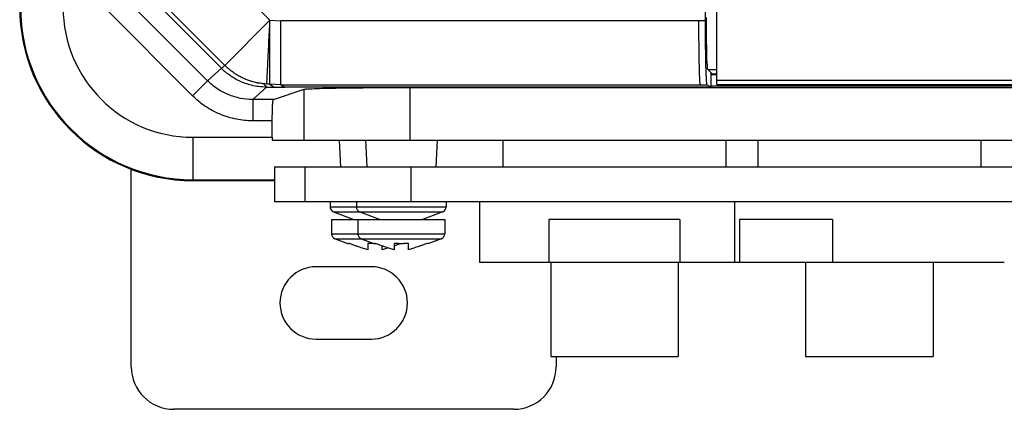
# Model space of a CAD drawing. Units: inches. Extents: x 0 to 34, y 0 to 22.
# Drawn here: x 18.8 to 21.5, y 12.3 to 13.3 of the extents above; entities that cross this region are included whole.
import ezdxf

# ---------------------------------------------------------------- set-up
doc = ezdxf.new("R2010")
doc.units = ezdxf.units.IN
doc.header["$LTSCALE"] = 1.87
doc.header["$MEASUREMENT"] = 0
doc.layers.get('0').update_dxf_attribs({"linetype": 'CONTINUOUS'})

msp = doc.modelspace()

# ---------------------------------------------------------------- linework, layer by layer
at = {"color": 7, "linetype": 'CONTINUOUS'}
for p, q in [((20.6855323066, 17.2204379609), (20.6855323066, 13.338511558)), ((20.717918477, 13.1625070672), (20.717918477, 17.231404705)), ((19.2254016368, 13.5907765511), (19.4759195571, 13.3402586308)), ((19.1002265064, 13.4655309742), (19.3506901084, 13.2150662259)), ((19.3418883949, 13.2068244765), (19.0922267965, 13.4564824591)), ((19.3027007669, 13.172275747), (19.0574187531, 13.4175577609)), ((19.260956802, 13.1305317821), (19.0156747881, 13.375813796)), ((19.350664995, 13.2150318246), (19.475919557, 13.3402586308)), ((19.4759195571, 13.3402586308), (19.5060757704, 13.3385115566)), ((20.6855323066, 13.3385115566), (19.5060757704, 13.3385115566)), ((19.3416943572, 13.2070421071), (19.3027007669, 13.172275747)), ((20.6928536585, 13.2038193408), (20.7046282512, 13.1920447481)), ((20.6928536585, 13.2038193408), (20.717918477, 13.2038193408)), ((20.7016007905, 13.1950722088), (20.7016007905, 13.1548308292)), ((20.7046282512, 13.1920447481), (20.717918477, 13.1920447481)), ((19.3027007669, 13.172275747), (19.260956802, 13.1305317821)), ((20.717918477, 13.1887865948), (20.7016007905, 13.1887865948)), ((20.717918477, 13.1743019001), (23.5617935786, 13.1743019001)), ((19.4665836964, 13.154830211), (19.4279730092, 13.1204052442)), ((19.4665832647, 13.1548306964), (19.4874577757, 13.1548306685)), ((19.4759195582, 13.1631539911), (19.4874577739, 13.1548306963)), ((19.5060757704, 13.1614069127), (19.4759195566, 13.1631539867)), ((19.4854626495, 13.1204052442), (19.5710507394, 13.1489114256)), ((19.4874577757, 13.1548306685), (19.517614098, 13.1548307349)), ((19.5060757704, 13.161406913), (19.5176140329, 13.1548305904)), ((19.5060757704, 13.161406913), (20.6900501036, 13.161406913)), ((20.7016007905, 13.1548308292), (19.517614098, 13.1548307349)), ((19.5710507394, 13.0074345762), (19.5710507394, 13.1489114256)), ((19.865921665, 13.0074345762), (19.865921665, 13.1537957379)), ((19.865921665, 13.1537957379), (23.2165315602, 13.1537957379)), ((20.7002210887, 13.1556098209), (20.6900501036, 13.161406913)), ((20.7016008224, 13.1548308052), (20.7002334802, 13.1556102657)), ((20.7016007905, 13.1587436303), (23.5660986609, 13.1587436303)), ((20.717918477, 13.1625070672), (23.5735884115, 13.1625070672)), ((19.4279730092, 13.1204052442), (19.4279730092, 13.0613591204)), ((19.4854626495, 13.1204052442), (19.4279730092, 13.1204052442)), ((19.4824217162, 13.0613591204), (19.4279730092, 13.0613591204)), ((19.4824217162, 13.0157001943), (19.4824217162, 13.0613591204)), ((19.2616720704, 13.0157001943), (19.2616720704, 12.8952298518)), ((19.2616720704, 13.0157001943), (19.4824217162, 13.0157001943)), ((19.48240654, 13.0074345762), (23.6000466852, 13.0074345762)), ((19.6682069292, 13.0074345762), (19.6720756137, 12.9336156786)), ((19.7411400001, 13.0074345762), (19.7450086846, 12.9336156786)), ((19.9408065029, 13.0074345762), (19.9369378184, 12.9336156786)), ((20.1233157712, 13.0074345762), (20.1233157712, 12.9336156786)), ((20.7433945113, 13.0074345762), (20.7433945113, 12.9336156786)), ((20.8319771885, 13.0074345762), (20.8319771885, 12.9336156786)), ((21.4520559287, 13.0074345762), (21.4520559287, 12.9336156786)), ((19.0904122279, 12.3784975683), (19.0904122279, 12.9280289926)), ((19.4884732515, 12.9336156786), (19.4884732515, 12.8361747337)), ((19.4884732515, 12.9336156786), (23.5998905743, 12.9336156786)), ((19.5740073271, 12.8361747337), (19.5740073271, 12.9336156786)), ((19.8688782528, 12.8361747337), (19.8688782528, 12.9336156786)), ((19.2616720704, 12.8976304316), (19.4884732515, 12.8976304316)), ((19.2616720704, 12.8952298518), (19.4884732515, 12.8952298518)), ((23.5998905743, 12.8361747337), (19.4884732515, 12.8361747337)), ((19.6430795507, 12.8361747337), (19.6430795507, 12.8224444187)), ((19.7160716767, 12.8361747337), (19.7160716767, 12.8224444187)), ((19.9658748263, 12.8361747337), (19.9658748263, 12.8224444187)), ((20.0583551413, 12.8361747337), (20.0583551413, 12.6690487494)), ((20.7670165586, 12.8361747337), (20.7670165586, 12.6690487494)), ((19.6430795507, 12.8224444187), (19.9658748263, 12.8224444187)), ((19.6526387737, 12.8086284216), (19.7089260074, 12.7874247337)), ((19.6526387737, 12.8086284216), (19.9563156033, 12.8086284216)), ((19.7256308997, 12.8086284216), (19.7819181334, 12.7874247337)), ((19.9563156033, 12.8086284216), (19.9000283696, 12.7874247337)), ((19.647213409, 12.7874247337), (19.647213409, 12.7475920565)), ((19.647213409, 12.7874247337), (19.961740968, 12.7874247337)), ((19.720205535, 12.7874247337), (19.720205535, 12.7475920565)), ((19.961740968, 12.7874247337), (19.961740968, 12.7475920565)), ((20.2511435434, 12.7871589856), (20.2511435434, 12.6690487494)), ((20.6155667392, 12.7871589856), (20.2511435433, 12.7871589856)), ((20.6155667391, 12.7871589856), (20.6155667391, 12.6690487494)), ((20.7814150788, 12.7871589856), (20.7814150788, 12.6690487494)), ((21.0391011917, 12.7871589856), (20.7814150787, 12.7871589856)), ((21.0391011917, 12.7871589856), (21.0391011917, 12.6690487494)), ((19.647213409, 12.7475920565), (19.961740968, 12.7475920565)), ((19.6569104588, 12.7337249214), (19.6941622279, 12.7201139885)), ((19.6569104588, 12.7337249214), (19.9520439182, 12.7337249214)), ((19.7299025848, 12.7337249214), (19.7671543539, 12.7201139885)), ((19.9520439182, 12.7337249214), (19.9147921491, 12.7201139885)), ((19.6941622279, 12.7210939247), (19.6941622279, 12.7201139885)), ((19.7479023854, 12.7210939247), (19.7479023854, 12.7035173783)), ((19.7671543539, 12.7210939247), (19.7671543539, 12.7201139885)), ((19.7880598657, 12.7035173783), (19.7880598657, 12.7138258577)), ((19.8208945113, 12.7210939247), (19.8208945113, 12.7035173783)), ((19.8610519917, 12.7035173783), (19.8610519917, 12.7210939247)), ((19.9147921491, 12.7201139885), (19.9147921491, 12.7210939247)), ((19.7577350625, 12.6560566234), (19.6041917554, 12.6560566234)), ((20.0583551413, 12.6690487494), (21.5170162572, 12.6690487494)), ((20.2561897869, 12.6690487494), (20.2561897869, 12.406844025)), ((20.6105204956, 12.6690487494), (20.6105204956, 12.406844025)), ((20.9648512043, 12.6690487494), (20.9648512043, 12.406844025)), ((21.3191819129, 12.6690487494), (21.3191819129, 12.406844025)), ((19.6041917554, 12.4552692219), (19.7577350625, 12.4552692219)), ((20.2561928835, 12.406844025), (20.610517399, 12.406844025)), ((20.2715145901, 12.406844025), (20.2715145901, 12.3784975683)), ((20.9648529456, 12.406844025), (21.3191801716, 12.406844025)), ((20.1534043539, 12.2603873321), (19.2085224641, 12.2603873321))]:
    msp.add_line(p, q, dxfattribs=at)
for centre, radius, start, end in [((19.2616720704, 13.3765290644), 0.4812992126, 180, 270), ((19.2616720704, 13.3765290644), 0.4788986327, 180, 270), ((19.2616720704, 13.3765290644), 0.3608288017, 180, 270), ((19.6578433302, 12.8224444187), 0.0147637795, 180, 249.358352488), ((19.7308354562, 12.8224444187), 0.0147637795, 180, 249.358352488), ((19.9511110468, 12.8224444187), 0.0147637795, 290.641647512, 360), ((19.6619771885, 12.7475920565), 0.0147637795, 180, 249.9288682669), ((19.7349693145, 12.7475920565), 0.0147637795, 180, 249.9288682669), ((19.9469771885, 12.7475920565), 0.0147637795, 290.0711317331, 360), ((19.6041917554, 12.5556629226), 0.1003937008, 90, 270), ((19.7577350625, 12.5556629226), 0.1003937008, 270, 90), ((19.2085224641, 12.3784975683), 0.1181102362, 180, 270), ((20.1534043539, 12.3784975683), 0.1181102362, 270, 360)]:
    msp.add_arc(centre, radius, start, end, dxfattribs=at)
for points, start_tangent, end_tangent in [([(19.4671931365, 13.1633659243), (19.4672330121, 13.1638129951), (19.4672894654, 13.1646132805), (19.4673631404, 13.1657813473), (19.4674546814, 13.1673317621), (19.4675646642, 13.1692776619), (19.4676933908, 13.171626437), (19.4680080101, 13.1775564471), (19.468399632, 13.1851528673), (19.4688662433, 13.1943803981), (19.4694042538, 13.2051697668), (19.470006871, 13.2173821813), (19.4706659191, 13.2308485172), (19.4713708905, 13.2453478402), (19.4728727041, 13.2764724569), (19.4744175572, 13.3087292885), (19.4759195571, 13.3402586308)], (0.0203223367, 0.1759389836), (0.0084097258, 0.1769090157)), ([(19.4759195566, 13.1631539867), (19.4759182453, 13.1684043622), (19.4759185329, 13.1815130342), (19.4759191824, 13.2019949727), (19.4759195852, 13.2292708965), (19.475919649, 13.262693129), (19.4759195803, 13.3003334993), (19.4759195566, 13.3402586308)], (-0.0036616422, 0.1770667879), (-0.0001689179, 0.1771045637)), ([(19.5060757704, 13.1614069127), (19.5060745321, 13.1666573047), (19.5060745189, 13.1797660049), (19.5060752124, 13.2002479475), (19.5060759666, 13.2275238641), (19.5060762664, 13.2609460882), (19.5060760331, 13.298586442), (19.5060757704, 13.3385115566)], (-0.0036156648, 0.1770677326), (-0.000170128, 0.1771045624)), ([(20.6683045691, 13.3052140853), (20.6682614075, 13.3162394889), (20.6682368612, 13.3273536099), (20.6682288338, 13.3385115566)], (-0.0001593121, 0.0332972046), (6.921e-07, 0.0332975857)), ([(20.6855323066, 13.338511558), (20.6856534517, 13.2982911057), (20.6859790641, 13.2626566741), (20.6864786206, 13.2312781327), (20.6871368694, 13.2045073469)], (4.21929e-05, -0.1340179422), (0.0032624437, -0.1343876909)), ([(20.6928536585, 13.2038193408), (20.6918924644, 13.2095519493), (20.6910012788, 13.2244407045), (20.6902387635, 13.2475032214), (20.6896551791, 13.2772172516), (20.6892889308, 13.3116245075), (20.6891641243, 13.3484548002)], (-0.102362633, 0.102362633), (0, 0.1447626239)), ([(20.6684356388, 13.2844007819), (20.6683861157, 13.2912651242), (20.6683431486, 13.2982066808), (20.6683045691, 13.3052140853)], (-0.0001610904, 0.0208130979), (-0.0001076259, 0.020813443)), ([(20.6686470706, 13.2621921496), (20.6685688364, 13.2694603265), (20.6684983141, 13.2768682042), (20.6684356388, 13.2844007819)], (-0.0002534369, 0.0222082037), (-0.0001719155, 0.0222089843)), ([(20.6690887367, 13.2317328516), (20.668925307, 13.241463569), (20.6687779499, 13.2516319683), (20.6686470706, 13.2621921496)], (-0.0005499005, 0.0304575853), (-0.0003478197, 0.0304605633)), ([(20.6692912864, 13.2213653156), (20.6692215982, 13.2247497391), (20.6691540751, 13.2282063159), (20.6690887367, 13.2317328516)], (-0.0002191688, 0.0103672016), (-0.0001870638, 0.0103678306)), ([(20.6694672308, 13.213567814), (20.669407015, 13.216117822), (20.6693484468, 13.2187173395), (20.6692912864, 13.2213653156)], (-0.0001884976, 0.007797211), (-0.0001647673, 0.0077977485)), ([(19.4665832647, 13.1548306952), (19.4444768984, 13.1562159328), (19.4248289155, 13.1598208863), (19.4073930563, 13.1650098299), (19.392164516, 13.171217125), (19.3790184288, 13.1779817745), (19.3676369042, 13.1850353139), (19.3577231592, 13.1922204098), (19.3490791908, 13.1994021121), (19.3418883949, 13.2068244765)], (-0.1387427943, 0.0016748638), (-0.079147804, 0.1139648774)), ([(19.3506901084, 13.2150662259), (19.3475169898, 13.2123608665), (19.3447678345, 13.2096261188), (19.3421738168, 13.2071108877)], (-0.0091284047, -0.0072557618), (-0.0084291881, -0.0080574586)), ([(19.4577005829, 13.1640941387), (19.451288838, 13.1648748111), (19.4512682899, 13.1648776948), (19.4449449439, 13.1658823997), (19.4449041597, 13.1658896437), (19.4413361826, 13.1665616416), (19.4386672412, 13.1671142879), (19.4386064839, 13.1671273709), (19.4324571084, 13.1685676528), (19.4323769018, 13.1685879662), (19.4263449032, 13.1702304971), (19.4262462092, 13.1702592819), (19.4244159647, 13.1708044609), (19.4203590587, 13.1720903182), (19.4202428144, 13.1721287488), (19.414500461, 13.1741395387), (19.4143672976, 13.174188815), (19.4087662401, 13.1763728373), (19.4086168119, 13.1764341224), (19.408121872, 13.1766382487), (19.4031538816, 13.17878482), (19.4029888201, 13.1788592405), (19.3976616729, 13.1813717881), (19.3974816421, 13.1814605217), (19.3922887507, 13.1841314423), (19.3920944135, 13.1842356593), (19.387034239, 13.1870614648), (19.3868262548, 13.1871823242), (19.381897244, 13.1901595116), (19.3816762681, 13.1902981603), (19.37759829, 13.192939351), (19.3768773264, 13.193422907), (19.3766443657, 13.1935802488), (19.3720011836, 13.1968309333), (19.3717587756, 13.1970068053), (19.3672827694, 13.2003698434), (19.3670317777, 13.2005651013), (19.363583766, 13.2033226424), (19.3627198692, 13.2040369437), (19.3624614122, 13.2042527544), (19.3583186239, 13.2078397348), (19.3580536374, 13.2080770423), (19.3540615298, 13.2117568714), (19.3537892667, 13.2120145667), (19.3506572887, 13.2150335944)], (-0.1201490242, 0.0124176957), (-0.0868896123, 0.0850572288)), ([(20.6699416134, 13.1964381808), (20.6697828075, 13.201821409), (20.6696211216, 13.207535874), (20.6694672308, 13.213567814)], (-0.0005170418, 0.0171284228), (-0.0004153932, 0.0171311893)), ([(20.6715165834, 13.1659506374), (20.6709564205, 13.1730650585), (20.6704249055, 13.1832917337), (20.6699416134, 13.1964381808)], (-0.0031670333, 0.0303675468), (-0.0009645253, 0.0305170066)), ([(20.6871368694, 13.2045073469), (20.6871587028, 13.2036045401)], (2.19133e-05, -0.0009026585), (2.17791e-05, -0.000902943)), ([(20.6871587028, 13.2036045401), (20.6879475504, 13.1830306437), (20.6889228817, 13.1678833597), (20.6900501036, 13.161406913)], (0.0010244886, -0.0424744894), (0.0209357664, -0.0368066879)), ([(19.4279730092, 13.1204052442), (19.394454045, 13.1236001811), (19.3599914347, 13.1339564662), (19.3283651738, 13.1510426565), (19.3027007669, 13.172275747)], (-0.1389117896, -1.73147e-05), (-0.0982263994, 0.098224539)), ([(19.4671930648, 13.1633659275), (19.4585212812, 13.1640112363), (19.4577005748, 13.1640941385)], (-0.0095286177, 0.0004412705), (-0.0094610621, 0.0009778243)), ([(19.4577005748, 13.1640941389), (19.4655128004, 13.1560235877), (19.4655425581, 13.1559928459), (19.4660699118, 13.1554371753), (19.4665832647, 13.1548306953)], (0.0089274404, -0.0092226371), (0.0078515536, -0.0101542765)), ([(19.4759195563, 13.1631539901), (19.4671930648, 13.163365928)], (-0.0087399526, 0.0001050171), (-0.0087024347, 0.0004030099)), ([(20.6718468718, 13.1636958471), (20.6719684915, 13.1638891956), (20.6719936053, 13.1640724521), (20.6719931711, 13.164244053), (20.6719808213, 13.164403826), (20.6719615833, 13.1645519181), (20.6719385561, 13.1646889291), (20.6719138151, 13.1648155357), (20.671888463, 13.1649325665), (20.6718629737, 13.1650409897), (20.671837603, 13.1651419114), (20.6718124695, 13.1652364249), (20.6717877326, 13.1653250937), (20.6717635637, 13.1654081966), (20.6717399889, 13.1654860427), (20.6717169592, 13.1655589756), (20.6716944327, 13.1656273656), (20.6716723931, 13.1656916083), (20.6716507335, 13.1657516594), (20.6716289929, 13.1658076196), (20.6716066987, 13.1658600538), (20.6715828582, 13.165910186), (20.6714781447, 13.1659506932)], (0.0015808875, 0.0018328913), (-0.0023489892, 0.0005839057)), ([(20.6717920338, 13.1636841297), (20.6716998301, 13.1643558534), (20.6716079751, 13.1651114773), (20.6715165834, 13.1659506374)], (-0.0003301553, 0.0022593356), (-0.0002344567, 0.0022712617)), ([(20.6720786463, 13.1621418882), (20.6719827955, 13.1625664047), (20.6718872687, 13.1630804843), (20.6717920338, 13.1636841297)], (-0.0003847983, 0.0015212828), (-0.0002277167, 0.0015525837)), ([(19.5710507394, 13.1489114256), (19.5812884948, 13.1500129486), (19.6048687514, 13.1510501692), (19.6406848722, 13.1519744609), (19.687056612, 13.152742508), (19.7418094967, 13.1533183328), (19.8023771585, 13.1536749737), (19.865921665, 13.1537957379)], (0.2798608649, 0.0932111536), (0.2949752919, -0)), ([(20.6723701477, 13.1614069124), (20.6722728761, 13.161559399), (20.6721756628, 13.1618045445), (20.6720786463, 13.1621418882)], (-0.0005363885, 0.0005875996), (-0.0001953301, 0.0007712536)), ([(20.6722080214, 13.1621350028), (20.6726701716, 13.1619969527), (20.6729392673, 13.1618870018), (20.6731223574, 13.1617982146), (20.6732435897, 13.1617250695), (20.6733144222, 13.1616636336), (20.6733415954, 13.1616111258), (20.673328928, 13.1615655739), (20.6732775825, 13.1615255597), (20.6731853964, 13.1614901506), (20.6730446362, 13.161458897), (20.6728348117, 13.1614322067), (20.6725669259, 13.1614124445)], (0.0020266455, -0.0005742212), (-0.0021035333, -0.0001103164)), ([(19.4279730092, 13.0613591204), (19.3833199111, 13.0656177023), (19.3373356237, 13.0794398357), (19.2951391341, 13.1022449459), (19.260956802, 13.1305317821)], (-0.1852058298, -3.8001e-06), (-0.130959372, 0.1309612244)), ([(19.4824217162, 13.0613591204), (19.482569644, 13.0793983638), (19.4830009706, 13.0957580682), (19.4836706788, 13.108759676), (19.4845185707, 13.1172590711), (19.4854626495, 13.1204052442)], (0, 0.0592504331), (0.0562144623, 0.0187229282)), ([(19.4824217162, 13.0157001943), (19.4824178879, 13.0115468583), (19.48240654, 13.0074345762)], (0, -0.0082656356), (-3.03895e-05, -0.0082655797)), ([(19.7479023854, 12.7035173783), (19.742433209, 12.7050147829), (19.7362715263, 12.7068556142), (19.7293819476, 12.7090395355), (19.7217420417, 12.7115610671), (19.7133390363, 12.7144124585), (19.70415442, 12.7175897905), (19.6941622279, 12.7210939247)], (-0.0547570343, 0.0141470507), (-0.0533371051, 0.0188049215)), ([(19.767154783, 12.7201156863), (19.7579341683, 12.7203626538), (19.7479023854, 12.7210939247)], (-0.0192837052, 7.92044e-05), (-0.0191941056, 0.0018406824)), ([(19.8208945113, 12.7035173783), (19.8154253349, 12.7050147829), (19.8092636523, 12.7068556142), (19.8023740736, 12.7090395355), (19.7947341677, 12.7115610671), (19.7863311623, 12.7144124585), (19.777146546, 12.7175897905), (19.7671543539, 12.7210939247)], (-0.0547570343, 0.0141470507), (-0.0533371051, 0.0188049215)), ([(19.7679811255, 12.7201139885), (19.767154783, 12.7201156863)], (-0.0008263447, 0), (-0.0008263381, 3.394e-06)), ([(19.7698193139, 12.7201223807), (19.7679811255, 12.7201139885)], (-0.0018381399, -1.67676e-05), (-0.0018382126, 0)), ([(19.8044798284, 12.708362743), (19.7998045368, 12.7068907654), (19.7935892358, 12.7050320827), (19.7880598657, 12.7035173783)], (-0.0163067052, -0.0052206819), (-0.0165775363, -0.0042829793)), ([(19.8610519917, 12.7210939247), (19.8510202087, 12.7203626538), (19.8409732515, 12.7201139885), (19.8309262943, 12.7203626538), (19.8208945113, 12.7210939247)], (-0.0400332084, -0.0038391173), (-0.0400332084, 0.0038391173)), ([(19.8391367025, 12.7201561207), (19.8318879611, 12.7176177204), (19.8227540667, 12.7144573413), (19.8208961559, 12.7138212779)], (-0.0182158699, -0.0064056166), (-0.0182725025, -0.0062423352)), ([(19.9147921491, 12.7210939247), (19.904880087, 12.7176177204), (19.8957461927, 12.7144573413), (19.8873663349, 12.7116126925), (19.8797201489, 12.7090874373), (19.8727966628, 12.7068907654), (19.8665813618, 12.7050320827), (19.8610519917, 12.7035173783)], (-0.0533371005, -0.0188049198), (-0.0547570296, -0.0141470495))]:
    msp.add_spline(points, degree=3, dxfattribs=dict(at, start_tangent=start_tangent, end_tangent=end_tangent))

doc.saveas('drawing.dxf')
